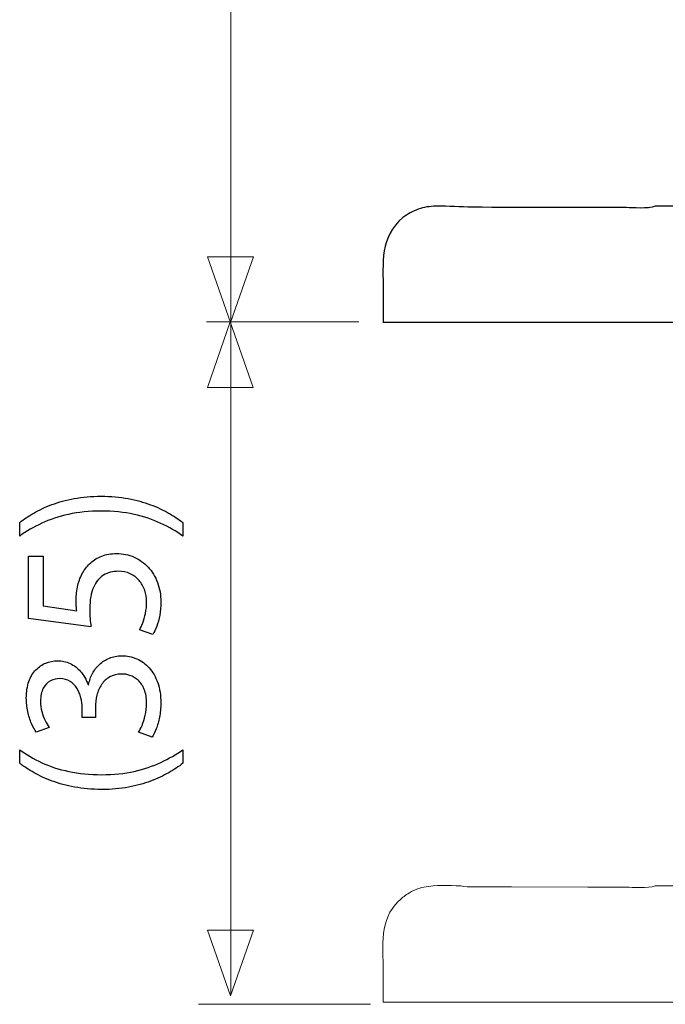
# Model space of a CAD drawing. Units: millimetres. Extents: x -28.7 to 28.7, y -33.3 to 33.3.
# Drawn here: x -28.7 to -16.2, y -10.4 to 8.7 of the extents above; entities that cross this region are included whole.
import ezdxf
from ezdxf.lldxf.tags import DXFTag

# ---------------------------------------------------------------- set-up
doc = ezdxf.new("R2010")
doc.units = ezdxf.units.MM
doc.header["$MEASUREMENT"] = 0
doc.layers.add('Ilustrace', color=7, linetype='Continuous')
tags = doc.linetypes.add('New Line64', pattern=[1, 0.5, -0.5]).pattern_tags.tags
tags[6:7] = [DXFTag(74, 4), DXFTag(75, 0), DXFTag(340, '0'), DXFTag(46, 1.0), DXFTag(50, 0.0), DXFTag(44, 0.0), DXFTag(45, 0.0)]
tags[4:5] = [DXFTag(74, 4), DXFTag(75, 0), DXFTag(340, '0'), DXFTag(46, 1.0), DXFTag(50, 0.0), DXFTag(44, 0.0), DXFTag(45, 0.0)]
tags = doc.linetypes.add('New Line8', pattern=[1, 0.5, -0.5]).pattern_tags.tags
tags[6:7] = [DXFTag(74, 4), DXFTag(75, 0), DXFTag(340, '0'), DXFTag(46, 1.0), DXFTag(50, 0.0), DXFTag(44, 0.0), DXFTag(45, 0.0)]
tags[4:5] = [DXFTag(74, 4), DXFTag(75, 0), DXFTag(340, '0'), DXFTag(46, 1.0), DXFTag(50, 0.0), DXFTag(44, 0.0), DXFTag(45, 0.0)]
tags = doc.linetypes.add('New Line81', pattern=[1, 0.5, -0.5]).pattern_tags.tags
tags[6:7] = [DXFTag(74, 4), DXFTag(75, 0), DXFTag(340, '0'), DXFTag(46, 1.0), DXFTag(50, 0.0), DXFTag(44, 0.0), DXFTag(45, 0.0)]
tags[4:5] = [DXFTag(74, 4), DXFTag(75, 0), DXFTag(340, '0'), DXFTag(46, 1.0), DXFTag(50, 0.0), DXFTag(44, 0.0), DXFTag(45, 0.0)]
tags = doc.linetypes.add('New Line82', pattern=[1, 0.5, -0.5]).pattern_tags.tags
tags[6:7] = [DXFTag(74, 4), DXFTag(75, 0), DXFTag(340, '0'), DXFTag(46, 1.0), DXFTag(50, 0.0), DXFTag(44, 0.0), DXFTag(45, 0.0)]
tags[4:5] = [DXFTag(74, 4), DXFTag(75, 0), DXFTag(340, '0'), DXFTag(46, 1.0), DXFTag(50, 0.0), DXFTag(44, 0.0), DXFTag(45, 0.0)]
tags = doc.linetypes.add('New Line83', pattern=[1, 0.5, -0.5]).pattern_tags.tags
tags[6:7] = [DXFTag(74, 4), DXFTag(75, 0), DXFTag(340, '0'), DXFTag(46, 1.0), DXFTag(50, 0.0), DXFTag(44, 0.0), DXFTag(45, 0.0)]
tags[4:5] = [DXFTag(74, 4), DXFTag(75, 0), DXFTag(340, '0'), DXFTag(46, 1.0), DXFTag(50, 0.0), DXFTag(44, 0.0), DXFTag(45, 0.0)]
tags = doc.linetypes.add('New Line84', pattern=[1, 0.5, -0.5]).pattern_tags.tags
tags[6:7] = [DXFTag(74, 4), DXFTag(75, 0), DXFTag(340, '0'), DXFTag(46, 1.0), DXFTag(50, 0.0), DXFTag(44, 0.0), DXFTag(45, 0.0)]
tags[4:5] = [DXFTag(74, 4), DXFTag(75, 0), DXFTag(340, '0'), DXFTag(46, 1.0), DXFTag(50, 0.0), DXFTag(44, 0.0), DXFTag(45, 0.0)]

msp = doc.modelspace()

# ---------------------------------------------------------------- linework, layer by layer
at = {"layer": 'Ilustrace', "color": 250, "lineweight": 15}
for points in [[(-24.6356, -10.2066), (-24.6356, -10.2066), (-24.6356, 24.8461), (-24.6356, 24.8461)], [(-25.107, 2.845), (-25.107, 2.845), (-22.1534, 2.845), (-22.1534, 2.845)], [(-25.2611, -10.3842), (-25.2611, -10.3842), (-21.933, -10.3842), (-21.933, -10.3842)]]:
    msp.add_open_spline(points, degree=3, dxfattribs=at)
at = {"layer": 'Ilustrace', "color": 250, "lineweight": 30}
msp.add_open_spline([(-13.4045, 5.0882), (-14.4082, 5.0882), (-15.4119, 5.0882), (-16.4157, 5.0882), (-16.4157, 5.0882), (-16.5408, 5.0265), (-16.8678, 5.061), (-16.9659, 5.0585), (-16.9659, 5.0585), (-17.9606, 5.0612), (-18.9555, 5.0558), (-19.9503, 5.0667), (-19.9503, 5.0667), (-20.2, 5.0696), (-20.4018, 5.0882), (-20.6687, 5.0882), (-20.6687, 5.0882), (-20.782, 5.0801), (-20.8971, 5.0709), (-21.0038, 5.029), (-21.0038, 5.029), (-21.1129, 4.986), (-21.2098, 4.9391), (-21.3016, 4.8643), (-21.3016, 4.8643), (-21.7535, 4.497), (-21.6851, 3.9844), (-21.6851, 3.4507)], degree=3, knots=[0, 0, 0, 0, 0.125, 0.125, 0.125, 0.125, 0.25, 0.25, 0.25, 0.25, 0.375, 0.375, 0.375, 0.375, 0.5, 0.5, 0.5, 0.5, 0.625, 0.625, 0.625, 0.625, 0.75, 0.75, 0.75, 0.75, 1, 1, 1, 1], dxfattribs=at)
at = {"layer": 'Ilustrace', "color": 250, "lineweight": 9}
for points in [[(-24.1996, 4.1051), (-24.1996, 4.1051), (-24.1996, 4.1051), (-24.1996, 4.1051), (-24.1996, 4.1051), (-24.1996, 4.1051), (-24.1996, 4.1051), (-24.1996, 4.1051), (-24.1996, 4.1051), (-24.1996, 4.1051), (-24.643, 2.8323), (-24.643, 2.8323), (-24.643, 2.8323), (-24.643, 2.8323), (-25.0864, 4.1051), (-25.0864, 4.1051), (-25.0864, 4.1051), (-25.0864, 4.1051), (-25.0864, 4.1051), (-25.0864, 4.1051), (-25.0864, 4.1051), (-25.0864, 4.1051), (-25.0864, 4.1051), (-25.0864, 4.1051), (-25.0864, 4.1051), (-25.0864, 4.1051), (-24.1996, 4.1051), (-24.1996, 4.1051)], [(-24.2043, 1.5746), (-24.2043, 1.5746), (-24.2043, 1.5746), (-24.2043, 1.5746), (-24.2043, 1.5746), (-24.2043, 1.5746), (-24.2043, 1.5746), (-24.2043, 1.5746), (-24.2043, 1.5746), (-24.2043, 1.5746), (-24.6477, 2.8474), (-24.6477, 2.8474), (-24.6477, 2.8474), (-24.6477, 2.8474), (-25.0911, 1.5746), (-25.0911, 1.5746), (-25.0911, 1.5746), (-25.0911, 1.5746), (-25.0911, 1.5746), (-25.0911, 1.5746), (-25.0911, 1.5746), (-25.0911, 1.5746), (-25.0911, 1.5746), (-25.0911, 1.5746), (-25.0911, 1.5746), (-25.0911, 1.5746), (-24.2043, 1.5746), (-24.2043, 1.5746)], [(-24.1996, -8.9477), (-24.1996, -8.9477), (-24.1996, -8.9477), (-24.1996, -8.9477), (-24.1996, -8.9477), (-24.1996, -8.9477), (-24.1996, -8.9477), (-24.1996, -8.9477), (-24.1996, -8.9477), (-24.1996, -8.9477), (-24.643, -10.2205), (-24.643, -10.2205), (-24.643, -10.2205), (-24.643, -10.2205), (-25.0864, -8.9477), (-25.0864, -8.9477), (-25.0864, -8.9477), (-25.0864, -8.9477), (-25.0864, -8.9477), (-25.0864, -8.9477), (-25.0864, -8.9477), (-25.0864, -8.9477), (-25.0864, -8.9477), (-25.0864, -8.9477), (-25.0864, -8.9477), (-25.0864, -8.9477), (-24.1996, -8.9477), (-24.1996, -8.9477)]]:
    msp.add_open_spline(points, degree=3, knots=[0, 0, 0, 0, 0.125, 0.125, 0.125, 0.125, 0.25, 0.25, 0.25, 0.25, 0.375, 0.375, 0.375, 0.375, 0.5, 0.5, 0.5, 0.5, 0.625, 0.625, 0.625, 0.625, 0.75, 0.75, 0.75, 0.75, 1, 1, 1, 1], dxfattribs=at)
at = {"layer": 'Ilustrace', "color": 250, "lineweight": 30}
for points in [[(-21.6851, 3.4507), (-21.6851, 3.4507), (-21.6851, 2.8301), (-21.6851, 2.8301)], [(-5.6883, 2.8301), (-5.6883, 2.8301), (-21.6851, 2.8301), (-21.6851, 2.8301)], [(-16.3077, 2.8301), (-16.3077, 2.8301), (-20.7128, 2.8301), (-20.7128, 2.8301)]]:
    msp.add_open_spline(points, degree=3, dxfattribs=at)
at = {"layer": 'Ilustrace', "color": 250}
for points, knots in [([(-25.5656, -1.0443), (-25.647, -0.9822), (-25.7395, -0.9221), (-25.8436, -0.8619), (-25.8436, -0.8619), (-25.9478, -0.8024), (-26.0642, -0.7487), (-26.1942, -0.6996), (-26.1942, -0.6996), (-26.3242, -0.6511), (-26.4678, -0.6123), (-26.6262, -0.5825), (-26.6262, -0.5825), (-26.7847, -0.5534), (-26.9587, -0.5379), (-27.1488, -0.5359), (-27.1488, -0.5359), (-27.339, -0.5366), (-27.5129, -0.5515), (-27.672, -0.5812), (-27.672, -0.5812), (-27.8305, -0.6103), (-27.9747, -0.6491), (-28.1047, -0.6983), (-28.1047, -0.6983), (-28.2341, -0.7474), (-28.3505, -0.8018), (-28.454, -0.8619), (-28.454, -0.8619), (-28.5574, -0.9214), (-28.6486, -0.9822), (-28.7282, -1.0443), (-28.7282, -1.0443), (-28.7282, -1.0443), (-28.7282, -1.3082), (-28.7282, -1.3082), (-28.7282, -1.3082), (-28.5995, -1.2157), (-28.4572, -1.1329), (-28.3013, -1.0598), (-28.3013, -1.0598), (-28.1455, -0.9874), (-27.9728, -0.9298), (-27.7826, -0.8878), (-27.7826, -0.8878), (-27.5925, -0.8457), (-27.381, -0.8238), (-27.1488, -0.8231), (-27.1488, -0.8231), (-26.9166, -0.8238), (-26.7045, -0.8457), (-26.5131, -0.8884), (-26.5131, -0.8884), (-26.3216, -0.9311), (-26.1483, -0.9887), (-25.9918, -1.0618), (-25.9918, -1.0618), (-25.8353, -1.1342), (-25.693, -1.2163), (-25.5656, -1.3082), (-25.5656, -1.3082), (-25.5656, -1.3082), (-25.5656, -1.0443), (-25.5656, -1.0443)], [0, 0, 0, 0, 0.0588235, 0.0588235, 0.0588235, 0.0588235, 0.1176471, 0.1176471, 0.1176471, 0.1176471, 0.1764706, 0.1764706, 0.1764706, 0.1764706, 0.2352941, 0.2352941, 0.2352941, 0.2352941, 0.2941176, 0.2941176, 0.2941176, 0.2941176, 0.3529412, 0.3529412, 0.3529412, 0.3529412, 0.4117647, 0.4117647, 0.4117647, 0.4117647, 0.4705882, 0.4705882, 0.4705882, 0.4705882, 0.5294118, 0.5294118, 0.5294118, 0.5294118, 0.5882353, 0.5882353, 0.5882353, 0.5882353, 0.6470588, 0.6470588, 0.6470588, 0.6470588, 0.7058824, 0.7058824, 0.7058824, 0.7058824, 0.7647059, 0.7647059, 0.7647059, 0.7647059, 0.8235294, 0.8235294, 0.8235294, 0.8235294, 0.8823529, 0.8823529, 0.8823529, 0.8823529, 1, 1, 1, 1]), ([(-28.5574, -1.6962), (-28.5574, -1.6962), (-28.5574, -2.9031), (-28.5574, -2.9031), (-28.5574, -2.9031), (-28.5574, -2.9031), (-27.3467, -3.0661), (-27.3467, -3.0661), (-27.3467, -3.0661), (-27.3532, -3.0195), (-27.3584, -2.9678), (-27.3629, -2.9095), (-27.3629, -2.9095), (-27.3674, -2.852), (-27.37, -2.786), (-27.37, -2.7129), (-27.37, -2.7129), (-27.3694, -2.5461), (-27.3454, -2.4096), (-27.2989, -2.3035), (-27.2989, -2.3035), (-27.2516, -2.1968), (-27.187, -2.1179), (-27.1042, -2.0668), (-27.1042, -2.0668), (-27.0208, -2.0157), (-26.9244, -1.9905), (-26.8151, -1.9912), (-26.8151, -1.9912), (-26.7304, -1.9905), (-26.6547, -2.006), (-26.5874, -2.0377), (-26.5874, -2.0377), (-26.5195, -2.0688), (-26.4626, -2.1121), (-26.4147, -2.1671), (-26.4147, -2.1671), (-26.3675, -2.2221), (-26.3313, -2.2854), (-26.3061, -2.3572), (-26.3061, -2.3572), (-26.2809, -2.429), (-26.2679, -2.5047), (-26.2679, -2.5849), (-26.2679, -2.5849), (-26.2686, -2.6631), (-26.2757, -2.7369), (-26.2906, -2.8061), (-26.2906, -2.8061), (-26.3048, -2.8753), (-26.3223, -2.9373), (-26.3436, -2.9923), (-26.3436, -2.9923), (-26.365, -3.0473), (-26.3863, -3.0926), (-26.4076, -3.1281), (-26.4076, -3.1281), (-26.4076, -3.1281), (-26.1476, -3.2135), (-26.1476, -3.2135), (-26.1476, -3.2135), (-26.1211, -3.1715), (-26.0965, -3.1191), (-26.0726, -3.0564), (-26.0726, -3.0564), (-26.0493, -2.9936), (-26.0306, -2.9225), (-26.0157, -2.8429), (-26.0157, -2.8429), (-26.0008, -2.7627), (-25.9931, -2.6767), (-25.9924, -2.5849), (-25.9924, -2.5849), (-25.9931, -2.4471), (-26.015, -2.3216), (-26.0577, -2.2072), (-26.0577, -2.2072), (-26.1004, -2.0927), (-26.1606, -1.9937), (-26.2382, -1.9103), (-26.2382, -1.9103), (-26.3158, -1.8262), (-26.407, -1.7616), (-26.5111, -1.7156), (-26.5111, -1.7156), (-26.6159, -1.6697), (-26.7304, -1.6464), (-26.8539, -1.6458), (-26.8539, -1.6458), (-26.9587, -1.6464), (-27.0531, -1.6632), (-27.1365, -1.6956), (-27.1365, -1.6956), (-27.22, -1.7279), (-27.2917, -1.7706), (-27.3526, -1.8249), (-27.3526, -1.8249), (-27.4133, -1.8793), (-27.4619, -1.9401), (-27.4981, -2.0067), (-27.4981, -2.0067), (-27.5459, -2.0849), (-27.5808, -2.1697), (-27.6022, -2.2622), (-27.6022, -2.2622), (-27.6235, -2.3546), (-27.6345, -2.4503), (-27.6339, -2.55), (-27.6339, -2.55), (-27.6339, -2.5952), (-27.6332, -2.634), (-27.6313, -2.6657), (-27.6313, -2.6657), (-27.6294, -2.6974), (-27.6261, -2.7272), (-27.6222, -2.7556), (-27.6222, -2.7556), (-27.6222, -2.7556), (-28.2703, -2.6586), (-28.2703, -2.6586), (-28.2703, -2.6586), (-28.2703, -2.6586), (-28.2703, -1.6962), (-28.2703, -1.6962), (-28.2703, -1.6962), (-28.2703, -1.6962), (-28.5574, -1.6962), (-28.5574, -1.6962)], [0, 0, 0, 0, 0.030303, 0.030303, 0.030303, 0.030303, 0.0606061, 0.0606061, 0.0606061, 0.0606061, 0.0909091, 0.0909091, 0.0909091, 0.0909091, 0.1212121, 0.1212121, 0.1212121, 0.1212121, 0.1515152, 0.1515152, 0.1515152, 0.1515152, 0.1818182, 0.1818182, 0.1818182, 0.1818182, 0.2121212, 0.2121212, 0.2121212, 0.2121212, 0.2424242, 0.2424242, 0.2424242, 0.2424242, 0.2727273, 0.2727273, 0.2727273, 0.2727273, 0.3030303, 0.3030303, 0.3030303, 0.3030303, 0.3333333, 0.3333333, 0.3333333, 0.3333333, 0.3636364, 0.3636364, 0.3636364, 0.3636364, 0.3939394, 0.3939394, 0.3939394, 0.3939394, 0.4242424, 0.4242424, 0.4242424, 0.4242424, 0.4545455, 0.4545455, 0.4545455, 0.4545455, 0.4848485, 0.4848485, 0.4848485, 0.4848485, 0.5151515, 0.5151515, 0.5151515, 0.5151515, 0.5454545, 0.5454545, 0.5454545, 0.5454545, 0.5757576, 0.5757576, 0.5757576, 0.5757576, 0.6060606, 0.6060606, 0.6060606, 0.6060606, 0.6363636, 0.6363636, 0.6363636, 0.6363636, 0.6666667, 0.6666667, 0.6666667, 0.6666667, 0.6969697, 0.6969697, 0.6969697, 0.6969697, 0.7272727, 0.7272727, 0.7272727, 0.7272727, 0.7575758, 0.7575758, 0.7575758, 0.7575758, 0.7878788, 0.7878788, 0.7878788, 0.7878788, 0.8181818, 0.8181818, 0.8181818, 0.8181818, 0.8484848, 0.8484848, 0.8484848, 0.8484848, 0.8787879, 0.8787879, 0.8787879, 0.8787879, 0.9090909, 0.9090909, 0.9090909, 0.9090909, 0.9393939, 0.9393939, 0.9393939, 0.9393939, 1, 1, 1, 1]), ([(-26.1632, -5.2042), (-26.1354, -5.1622), (-26.1088, -5.1079), (-26.083, -5.0419), (-26.083, -5.0419), (-26.0571, -4.9759), (-26.0358, -4.9009), (-26.0183, -4.8168), (-26.0183, -4.8168), (-26.0015, -4.7328), (-25.9931, -4.6435), (-25.9924, -4.5484), (-25.9924, -4.5484), (-25.9931, -4.3977), (-26.0138, -4.2651), (-26.0539, -4.1507), (-26.0539, -4.1507), (-26.094, -4.0362), (-26.1496, -3.9405), (-26.2194, -3.8629), (-26.2194, -3.8629), (-26.2893, -3.7853), (-26.3701, -3.7271), (-26.4607, -3.6876), (-26.4607, -3.6876), (-26.5512, -3.6488), (-26.6476, -3.6287), (-26.7491, -3.6287), (-26.7491, -3.6287), (-26.8377, -3.63), (-26.9179, -3.6456), (-26.9904, -3.6747), (-26.9904, -3.6747), (-27.0634, -3.7038), (-27.1268, -3.7439), (-27.1818, -3.795), (-27.1818, -3.795), (-27.2368, -3.846), (-27.282, -3.9056), (-27.3176, -3.9728), (-27.3176, -3.9728), (-27.3532, -4.0407), (-27.3784, -4.1132), (-27.3933, -4.1914), (-27.3933, -4.1914), (-27.3933, -4.1914), (-27.401, -4.1914), (-27.401, -4.1914), (-27.401, -4.1914), (-27.4392, -4.0892), (-27.4877, -4.0032), (-27.5472, -3.9347), (-27.5472, -3.9347), (-27.6067, -3.8655), (-27.6753, -3.8131), (-27.7516, -3.7781), (-27.7516, -3.7781), (-27.8279, -3.7432), (-27.9101, -3.7257), (-27.9987, -3.7257), (-27.9987, -3.7257), (-28.0763, -3.7257), (-28.1506, -3.74), (-28.2218, -3.7684), (-28.2218, -3.7684), (-28.2936, -3.7975), (-28.3576, -3.8415), (-28.4145, -3.9004), (-28.4145, -3.9004), (-28.4714, -3.9592), (-28.5161, -4.0342), (-28.5491, -4.1254), (-28.5491, -4.1254), (-28.5827, -4.216), (-28.5995, -4.3233), (-28.6001, -4.4475), (-28.6001, -4.4475), (-28.5995, -4.5387), (-28.5898, -4.626), (-28.5717, -4.7101), (-28.5717, -4.7101), (-28.5529, -4.7942), (-28.529, -4.8705), (-28.4999, -4.9391), (-28.4999, -4.9391), (-28.4701, -5.0076), (-28.4391, -5.0652), (-28.4061, -5.1111), (-28.4061, -5.1111), (-28.4061, -5.1111), (-28.1578, -5.018), (-28.1578, -5.018), (-28.1578, -5.018), (-28.1843, -4.9811), (-28.2102, -4.9365), (-28.2354, -4.8835), (-28.2354, -4.8835), (-28.2612, -4.8311), (-28.2819, -4.7729), (-28.2987, -4.7095), (-28.2987, -4.7095), (-28.3156, -4.6467), (-28.324, -4.5814), (-28.3246, -4.5135), (-28.3246, -4.5135), (-28.324, -4.4087), (-28.3059, -4.324), (-28.2709, -4.2593), (-28.2709, -4.2593), (-28.236, -4.194), (-28.1901, -4.1461), (-28.1325, -4.1157), (-28.1325, -4.1157), (-28.0756, -4.0853), (-28.0129, -4.0705), (-27.9443, -4.0711), (-27.9443, -4.0711), (-27.87, -4.0718), (-27.8053, -4.0899), (-27.7516, -4.1242), (-27.7516, -4.1242), (-27.6979, -4.1584), (-27.6533, -4.2037), (-27.619, -4.2593), (-27.619, -4.2593), (-27.5841, -4.315), (-27.5589, -4.3757), (-27.542, -4.4411), (-27.542, -4.4411), (-27.5259, -4.5064), (-27.5175, -4.5704), (-27.5175, -4.6338), (-27.5175, -4.6338), (-27.5175, -4.6338), (-27.5175, -4.8239), (-27.5175, -4.8239), (-27.5175, -4.8239), (-27.5175, -4.8239), (-27.2614, -4.8239), (-27.2614, -4.8239), (-27.2614, -4.8239), (-27.2614, -4.8239), (-27.2614, -4.6338), (-27.2614, -4.6338), (-27.2614, -4.6338), (-27.2614, -4.5504), (-27.2516, -4.4702), (-27.2323, -4.3932), (-27.2323, -4.3932), (-27.2128, -4.3162), (-27.1824, -4.247), (-27.1417, -4.1856), (-27.1417, -4.1856), (-27.101, -4.1242), (-27.0486, -4.075), (-26.9845, -4.0388), (-26.9845, -4.0388), (-26.9212, -4.0026), (-26.8448, -3.9838), (-26.7569, -3.9819), (-26.7569, -3.9819), (-26.7026, -3.9806), (-26.6469, -3.989), (-26.5907, -4.0084), (-26.5907, -4.0084), (-26.5337, -4.0271), (-26.4807, -4.0588), (-26.4322, -4.1028), (-26.4322, -4.1028), (-26.3837, -4.1468), (-26.3442, -4.2056), (-26.3145, -4.2794), (-26.3145, -4.2794), (-26.2841, -4.3531), (-26.2686, -4.4436), (-26.2679, -4.5523), (-26.2679, -4.5523), (-26.2686, -4.6331), (-26.2776, -4.7101), (-26.2951, -4.7825), (-26.2951, -4.7825), (-26.3126, -4.855), (-26.3332, -4.9197), (-26.3572, -4.9766), (-26.3572, -4.9766), (-26.3811, -5.0335), (-26.4031, -5.0781), (-26.4232, -5.1111), (-26.4232, -5.1111), (-26.4232, -5.1111), (-26.1632, -5.2042), (-26.1632, -5.2042)], [0, 0, 0, 0, 0.0204082, 0.0204082, 0.0204082, 0.0204082, 0.0408163, 0.0408163, 0.0408163, 0.0408163, 0.0612245, 0.0612245, 0.0612245, 0.0612245, 0.0816327, 0.0816327, 0.0816327, 0.0816327, 0.1020408, 0.1020408, 0.1020408, 0.1020408, 0.122449, 0.122449, 0.122449, 0.122449, 0.1428571, 0.1428571, 0.1428571, 0.1428571, 0.1632653, 0.1632653, 0.1632653, 0.1632653, 0.1836735, 0.1836735, 0.1836735, 0.1836735, 0.2040816, 0.2040816, 0.2040816, 0.2040816, 0.2244898, 0.2244898, 0.2244898, 0.2244898, 0.244898, 0.244898, 0.244898, 0.244898, 0.2653061, 0.2653061, 0.2653061, 0.2653061, 0.2857143, 0.2857143, 0.2857143, 0.2857143, 0.3061224, 0.3061224, 0.3061224, 0.3061224, 0.3265306, 0.3265306, 0.3265306, 0.3265306, 0.3469388, 0.3469388, 0.3469388, 0.3469388, 0.3673469, 0.3673469, 0.3673469, 0.3673469, 0.3877551, 0.3877551, 0.3877551, 0.3877551, 0.4081633, 0.4081633, 0.4081633, 0.4081633, 0.4285714, 0.4285714, 0.4285714, 0.4285714, 0.4489796, 0.4489796, 0.4489796, 0.4489796, 0.4693878, 0.4693878, 0.4693878, 0.4693878, 0.4897959, 0.4897959, 0.4897959, 0.4897959, 0.5102041, 0.5102041, 0.5102041, 0.5102041, 0.5306122, 0.5306122, 0.5306122, 0.5306122, 0.5510204, 0.5510204, 0.5510204, 0.5510204, 0.5714286, 0.5714286, 0.5714286, 0.5714286, 0.5918367, 0.5918367, 0.5918367, 0.5918367, 0.6122449, 0.6122449, 0.6122449, 0.6122449, 0.6326531, 0.6326531, 0.6326531, 0.6326531, 0.6530612, 0.6530612, 0.6530612, 0.6530612, 0.6734694, 0.6734694, 0.6734694, 0.6734694, 0.6938776, 0.6938776, 0.6938776, 0.6938776, 0.7142857, 0.7142857, 0.7142857, 0.7142857, 0.7346939, 0.7346939, 0.7346939, 0.7346939, 0.755102, 0.755102, 0.755102, 0.755102, 0.7755102, 0.7755102, 0.7755102, 0.7755102, 0.7959184, 0.7959184, 0.7959184, 0.7959184, 0.8163265, 0.8163265, 0.8163265, 0.8163265, 0.8367347, 0.8367347, 0.8367347, 0.8367347, 0.8571429, 0.8571429, 0.8571429, 0.8571429, 0.877551, 0.877551, 0.877551, 0.877551, 0.8979592, 0.8979592, 0.8979592, 0.8979592, 0.9183673, 0.9183673, 0.9183673, 0.9183673, 0.9387755, 0.9387755, 0.9387755, 0.9387755, 0.9591837, 0.9591837, 0.9591837, 0.9591837, 1, 1, 1, 1]), ([(-28.7282, -5.7126), (-28.6467, -5.7747), (-28.5542, -5.8348), (-28.4494, -5.8943), (-28.4494, -5.8943), (-28.3453, -5.9538), (-28.2276, -6.0082), (-28.0976, -6.0567), (-28.0976, -6.0567), (-27.9676, -6.1058), (-27.8227, -6.1446), (-27.6643, -6.1744), (-27.6643, -6.1744), (-27.5052, -6.2035), (-27.3312, -6.219), (-27.1411, -6.2209), (-27.1411, -6.2209), (-26.9522, -6.2203), (-26.7789, -6.2054), (-26.6211, -6.1757), (-26.6211, -6.1757), (-26.4633, -6.1466), (-26.3197, -6.1071), (-26.1903, -6.0586), (-26.1903, -6.0586), (-26.061, -6.0095), (-25.9446, -5.9551), (-25.8411, -5.895), (-25.8411, -5.895), (-25.7376, -5.8355), (-25.6458, -5.7747), (-25.5656, -5.7126), (-25.5656, -5.7126), (-25.5656, -5.7126), (-25.5656, -5.4487), (-25.5656, -5.4487), (-25.5656, -5.4487), (-25.6942, -5.5406), (-25.8365, -5.6227), (-25.9918, -5.6951), (-25.9918, -5.6951), (-26.1476, -5.7682), (-26.3197, -5.8258), (-26.5092, -5.8685), (-26.5092, -5.8685), (-26.698, -5.9111), (-26.9076, -5.9331), (-27.1372, -5.9338), (-27.1372, -5.9338), (-27.3719, -5.9331), (-27.586, -5.9124), (-27.7781, -5.871), (-27.7781, -5.871), (-27.9708, -5.8296), (-28.1455, -5.7727), (-28.302, -5.7003), (-28.302, -5.7003), (-28.4585, -5.6279), (-28.6008, -5.5438), (-28.7282, -5.4487), (-28.7282, -5.4487), (-28.7282, -5.4487), (-28.7282, -5.7126), (-28.7282, -5.7126)], [0, 0, 0, 0, 0.0588235, 0.0588235, 0.0588235, 0.0588235, 0.1176471, 0.1176471, 0.1176471, 0.1176471, 0.1764706, 0.1764706, 0.1764706, 0.1764706, 0.2352941, 0.2352941, 0.2352941, 0.2352941, 0.2941176, 0.2941176, 0.2941176, 0.2941176, 0.3529412, 0.3529412, 0.3529412, 0.3529412, 0.4117647, 0.4117647, 0.4117647, 0.4117647, 0.4705882, 0.4705882, 0.4705882, 0.4705882, 0.5294118, 0.5294118, 0.5294118, 0.5294118, 0.5882353, 0.5882353, 0.5882353, 0.5882353, 0.6470588, 0.6470588, 0.6470588, 0.6470588, 0.7058824, 0.7058824, 0.7058824, 0.7058824, 0.7647059, 0.7647059, 0.7647059, 0.7647059, 0.8235294, 0.8235294, 0.8235294, 0.8235294, 0.8823529, 0.8823529, 0.8823529, 0.8823529, 1, 1, 1, 1])]:
    msp.add_open_spline(points, degree=3, knots=knots, dxfattribs=at)
at = {"layer": 'Ilustrace', "color": 250, "linetype": 'New Line83', "lineweight": 15}
msp.add_open_spline([(-19.9503, -8.1069), (-19.987, -8.1066), (-20.1263, -8.1117), (-20.1797, -8.0855), (-20.1797, -8.0855), (-20.4297, -8.0855), (-20.6546, -8.0676), (-20.8943, -8.1134), (-20.8943, -8.1134), (-21.0049, -8.1346), (-21.1149, -8.1822), (-21.2095, -8.2422), (-21.2095, -8.2422), (-21.2802, -8.287), (-21.3252, -8.3285), (-21.386, -8.3856), (-21.386, -8.3856), (-21.7597, -8.7367), (-21.6851, -9.2601), (-21.6851, -9.723)], degree=3, knots=[0, 0, 0, 0, 0.1666667, 0.1666667, 0.1666667, 0.1666667, 0.3333333, 0.3333333, 0.3333333, 0.3333333, 0.5, 0.5, 0.5, 0.5, 0.6666667, 0.6666667, 0.6666667, 0.6666667, 1, 1, 1, 1], dxfattribs=at)
at = {"layer": 'Ilustrace', "color": 250, "linetype": 'New Line82', "lineweight": 15}
msp.add_open_spline([(-16.9659, -8.1155), (-16.9659, -8.1155), (-17.7187, -8.1132), (-17.7187, -8.1132), (-17.7187, -8.1132), (-17.7187, -8.1132), (-19.1973, -8.1091), (-19.1973, -8.1091), (-19.1973, -8.1091), (-19.1973, -8.1091), (-19.9503, -8.1069), (-19.9503, -8.1069)], degree=3, knots=[0, 0, 0, 0, 0.25, 0.25, 0.25, 0.25, 0.5, 0.5, 0.5, 0.5, 1, 1, 1, 1], dxfattribs=at)
at = {"layer": 'Ilustrace', "color": 250, "linetype": 'New Line81', "lineweight": 15}
msp.add_open_spline([(-13.4045, -8.0855), (-14.4082, -8.0855), (-15.4119, -8.0855), (-16.4157, -8.0855), (-16.4157, -8.0855), (-16.5408, -8.1471), (-16.8678, -8.1127), (-16.9659, -8.1155)], degree=3, knots=[0, 0, 0, 0, 0.3333333, 0.3333333, 0.3333333, 0.3333333, 1, 1, 1, 1], dxfattribs=at)
at = {"layer": 'Ilustrace', "color": 250, "linetype": 'New Line84', "lineweight": 15}
msp.add_open_spline([(-21.6851, -9.723), (-21.6851, -9.723), (-21.6851, -10.3438), (-21.6851, -10.3438)], degree=3, dxfattribs=at)
at = {"layer": 'Ilustrace', "color": 250, "linetype": 'New Line8', "lineweight": 15}
msp.add_open_spline([(-5.6883, -10.3438), (-5.6883, -10.3438), (-21.6851, -10.3438), (-21.6851, -10.3438)], degree=3, dxfattribs=at)
at = {"layer": 'Ilustrace', "color": 250, "linetype": 'New Line64', "lineweight": 15}
msp.add_open_spline([(-16.2263, -10.3438), (-16.2263, -10.3438), (-16.308, -10.3438), (-16.308, -10.3438)], degree=3, dxfattribs=at)

doc.saveas('drawing.dxf')
